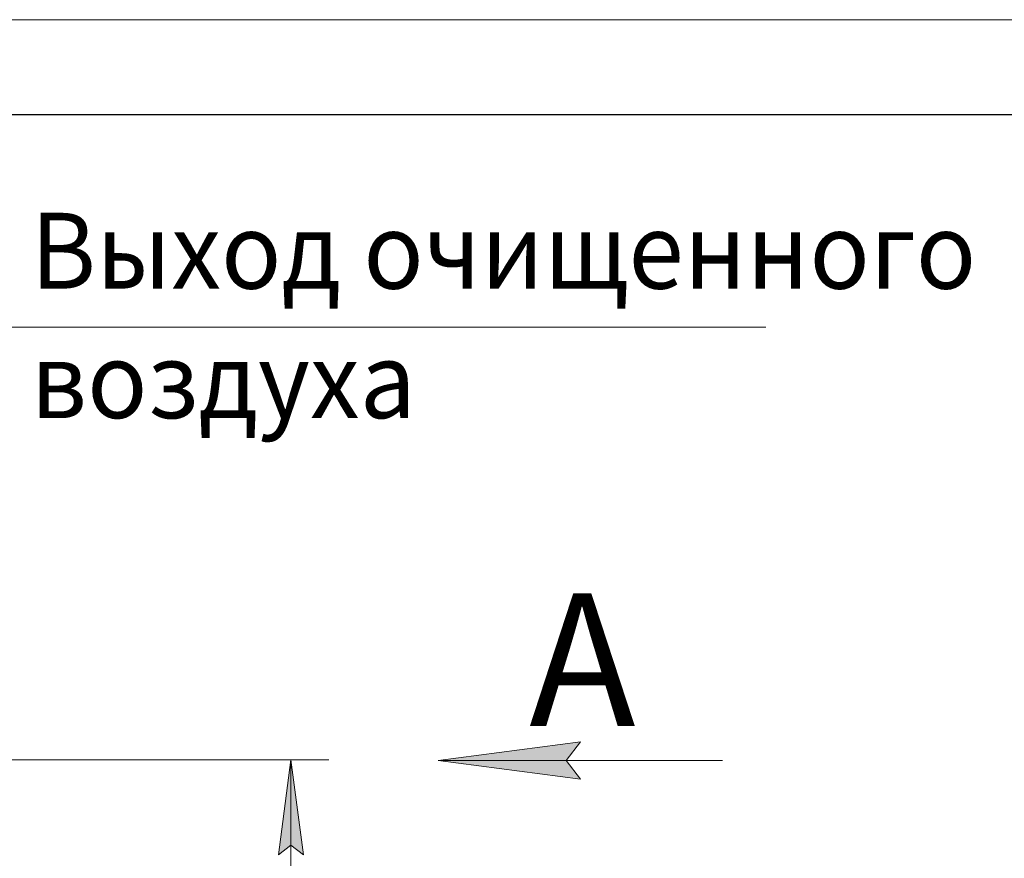
# Model space of a CAD drawing. Units: millimetres. Extents: x 0 to 17457, y -6 to 11880.
# Drawn here: x 7952 to 10028, y 10112 to 11880 of the extents above; entities that cross this region are included whole.
import ezdxf

# ---------------------------------------------------------------- set-up
doc = ezdxf.new("R2010")
doc.units = ezdxf.units.MM
doc.linetypes.add('K5LT_BASIC', pattern=[0])
doc.linetypes.add('K5LT_THIN', pattern=[0])
doc.layers.add('DIM', color=6, linetype='Continuous', true_color=0xff00ff)
doc.layers.add('FOR', color=7, linetype='Continuous', true_color=0xffffff)
doc.styles.add('KTEXTSTYLE', font='GOST_A.TTF', dxfattribs={"width": 0.96, "height": 5})

msp = doc.modelspace()

# ---------------------------------------------------------------- hatches: boundary and pattern name
at = {"layer": 'DIM'}
msp.add_hatch(color=7, dxfattribs=at).paths.add_polyline_path([(8550.1, 10119.8), (8523.8, 10319.8), (8497.5, 10119.8), (8523.8, 10139.8)])
at = {"layer": 'FOR'}
msp.add_hatch(color=7, dxfattribs=at).paths.add_polyline_path([(9104.2, 10318.5), (9134.2, 10358), (8834.2, 10318.5), (9134.2, 10279)])

# ---------------------------------------------------------------- linework, layer by layer
at = {"layer": 'DIM', "color": 7, "linetype": 'K5LT_THIN', "lineweight": 18}
for p, q in [((7691.9, 10319.8), (8603.8, 10319.8)), ((8497.5, 10119.8), (8523.8, 10319.8)), ((8523.8, 10319.8), (8550.1, 10119.8)), ((8523.8, 5272.3), (8523.8, 10319.8)), ((8523.8, 10139.8), (8497.5, 10119.8)), ((8550.1, 10119.8), (8523.8, 10139.8))]:
    msp.add_line(p, q, dxfattribs=at)
at = {"layer": 'FOR', "color": 7, "linetype": 'K5LT_THIN', "lineweight": 18}
for p, q in [((0, 11880), (16800, 11880)), ((7905.6, 11231.7), (9525.1, 11231.7)), ((8834.2, 10318.5), (9134.2, 10358)), ((9134.2, 10358), (9104.2, 10318.5)), ((8834.2, 10318.5), (9434.2, 10318.5)), ((9134.2, 10279), (8834.2, 10318.5)), ((9104.2, 10318.5), (9134.2, 10279))]:
    msp.add_line(p, q, dxfattribs=at)
at = {"layer": 'FOR', "color": 150, "linetype": 'K5LT_BASIC', "lineweight": 30, "true_color": 0x0080ff}
msp.add_line((800, 11680), (16600, 11680), dxfattribs=at)

# ---------------------------------------------------------------- texts
at = {"layer": 'FOR', "color": 7, "style": 'KTEXTSTYLE', "oblique": 15, "width": 0.965}
for s, p in [('Выход очищенного', (7974.6, 11313)), ('воздуха', (7974.6, 11040.1))]:
    msp.add_text(s, height=160, dxfattribs=at).set_placement(p)
at = {"layer": 'FOR', "color": 5, "true_color": 0x0000ff, "style": 'KTEXTSTYLE', "width": 0.965}
msp.add_text('А', height=280, dxfattribs=at).set_placement((9026.4, 10391.1))

doc.saveas('drawing.dxf')
